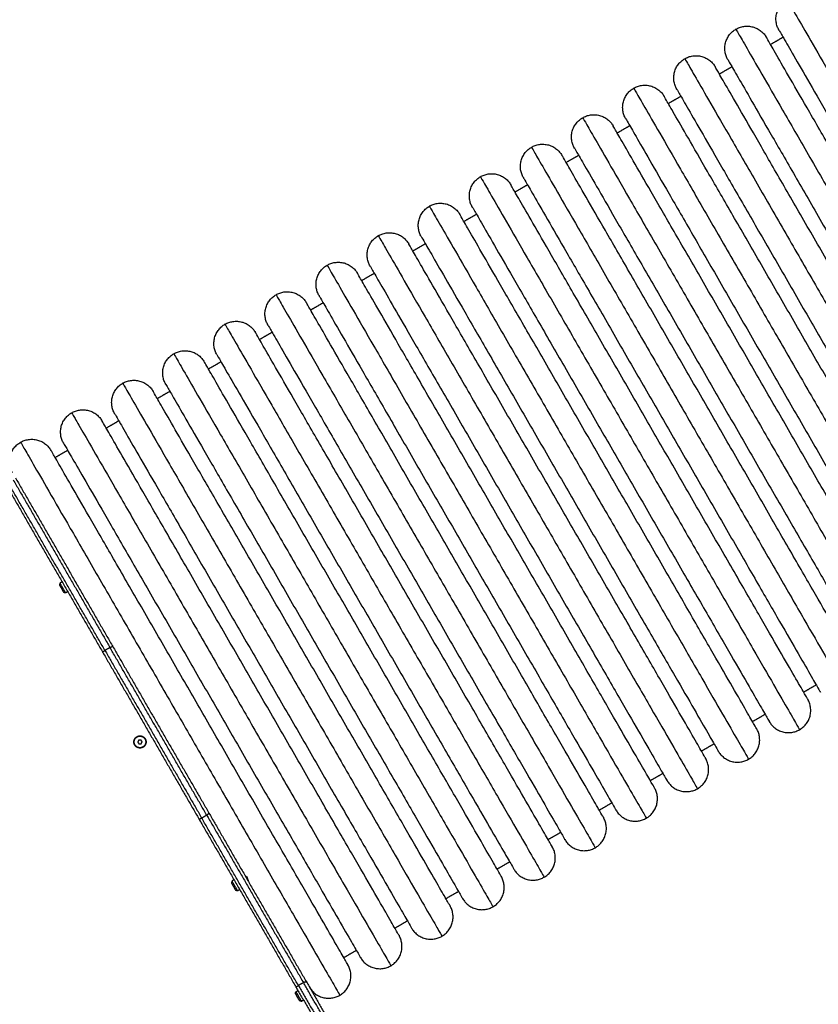
# Model space of a CAD drawing. Units: millimetres. Extents: x 43.9 to 58.4, y 2.8 to 17.1.
# Drawn here: x 53.3 to 54.1, y 5.5 to 6.5 of the extents above; entities that cross this region are included whole.
import ezdxf

# ---------------------------------------------------------------- set-up
doc = ezdxf.new("R2010")
doc.units = ezdxf.units.MM
doc.header["$LTSCALE"] = 20
doc.header["$PDSIZE"] = -1
doc.layers.add('DIASTASEIS', color=253, linetype='Continuous', lineweight=5)
doc.layers.add('Layer 1', color=8, linetype='Continuous')
doc.styles.get("Standard").update_dxf_attribs({"font": 'ARIALN.TTF'})
doc.dimstyles.new('STANDARD_ACAD', dxfattribs={"dimtxt": 0.18, "dimasz": 0.15, "dimexe": 0.18, "dimexo": 0.0625, "dimgap": 0.09, "dimtad": 0, "dimtih": 1, "dimtoh": 1, "dimzin": 0, "dimdsep": 46, "dimtxsty": 'Standard', "dimblk": 'OBLIQUE', "dimcen": 0.09, "dimadec": 0, "dimazin": 0, "dimtfac": 1, "dimtofl": 0, "dimtmove": 0, "dimatfit": 3, "dimfxl": 1, "dimtolj": 1, "dimtzin": 0, "dimarcsym": 0})

# ---------------------------------------------------------------- blocks, each defined once
blk = doc.blocks.new('_Oblique')
at = {"color": 0, "linetype": 'ByBlock', "lineweight": -2}
blk.add_line((-0.5, -0.5), (0.5, 0.5), dxfattribs=at)
blk = doc.blocks.new('*D44')
at = {"layer": 'Defpoints', "color": 0}
for p in [(56.8495, 6.662), (50.9045, 5.1863), (56.8495, 4.1984)]:
    blk.add_point(p, dxfattribs=at)
at = {"layer": 'DIASTASEIS', "color": 0, "lineweight": -2}
for p, q in [((56.8495, 6.5995), (56.8495, 4.0184)), ((50.9045, 5.1238), (50.9045, 4.0184)), ((50.9045, 4.1984), (53.5948, 4.1984)), ((56.8495, 4.1984), (54.1593, 4.1984))]:
    blk.add_line(p, q, dxfattribs=at)
at = {"layer": 'DIASTASEIS', "color": 0, "linetype": 'ByBlock', "lineweight": -2, "xscale": 0.15, "yscale": 0.15, "zscale": 0.15, "rotation": 180}
blk.add_blockref('_Oblique', (50.9045, 4.1984), dxfattribs=at)
at = {"layer": 'DIASTASEIS', "color": 0, "linetype": 'ByBlock', "lineweight": -2, "xscale": 0.15, "yscale": 0.15, "zscale": 0.15}
blk.add_blockref('_Oblique', (56.8495, 4.1984), dxfattribs=at)
at = {"layer": 'DIASTASEIS', "color": 0, "insert": (53.877, 4.1984), "char_height": 0.18, "attachment_point": 5}
blk.add_mtext('\\A1;5.95', dxfattribs=at)
blk = doc.blocks.new('*D46')
at = {"layer": 'Defpoints', "color": 0}
for p in [(58.3252, 6.662), (49.0298, 4.6911), (58.3252, 2.9362)]:
    blk.add_point(p, dxfattribs=at)
at = {"layer": 'DIASTASEIS', "color": 0, "lineweight": -2}
for p, q in [((58.3252, 6.5995), (58.3252, 2.7562)), ((49.0298, 4.6286), (49.0298, 2.7562)), ((49.0298, 2.9362), (53.396, 2.9362)), ((58.3252, 2.9362), (53.9589, 2.9362))]:
    blk.add_line(p, q, dxfattribs=at)
at = {"layer": 'DIASTASEIS', "color": 0, "linetype": 'ByBlock', "lineweight": -2, "xscale": 0.15, "yscale": 0.15, "zscale": 0.15, "rotation": 180}
blk.add_blockref('_Oblique', (49.0298, 2.9362), dxfattribs=at)
at = {"layer": 'DIASTASEIS', "color": 0, "linetype": 'ByBlock', "lineweight": -2, "xscale": 0.15, "yscale": 0.15, "zscale": 0.15}
blk.add_blockref('_Oblique', (58.3252, 2.9362), dxfattribs=at)
at = {"layer": 'DIASTASEIS', "color": 0, "insert": (53.6775, 2.9362), "char_height": 0.18, "attachment_point": 5}
blk.add_mtext('\\A1;9.30', dxfattribs=at)
blk = doc.blocks.new('s29b')
at = {"lineweight": -3}
for points, weights, degree in [([(54.0696, 6.5027), (54.0581, 6.5226), (54.078, 6.5341)], [1, 0.707106781187, 1], 2), ([(54.0251, 6.5036), (54.0451, 6.5151), (54.0566, 6.4952)], [1, 0.707106781187, 1], 2), ([(54.0167, 6.4722), (54.0052, 6.4921), (54.0251, 6.5036)], [1, 0.707106781187, 1], 2), ([(53.9723, 6.4731), (53.9922, 6.4846), (54.0037, 6.4647)], [1, 0.707106781187, 1], 2), ([(53.9639, 6.4417), (53.9524, 6.4616), (53.9723, 6.4731)], [1, 0.707106781187, 1], 2), ([(53.9195, 6.4426), (53.9394, 6.4541), (53.9509, 6.4342)], [1, 0.707106781187, 1], 2), ([(53.9111, 6.4112), (53.8996, 6.4311), (53.9195, 6.4426)], [1, 0.707106781187, 1], 2), ([(53.8667, 6.4121), (53.8866, 6.4236), (53.8981, 6.4037)], [1, 0.707106781187, 1], 2), ([(53.8582, 6.3807), (53.8467, 6.4006), (53.8667, 6.4121)], [1, 0.707106781187, 1], 2), ([(53.8138, 6.3816), (53.8338, 6.3931), (53.8453, 6.3732)], [1, 0.707106781187, 1], 2), ([(53.8054, 6.3502), (53.7939, 6.3701), (53.8138, 6.3816)], [1, 0.707106781187, 1], 2), ([(53.7526, 6.3197), (53.7411, 6.3396), (53.761, 6.3511)], [1, 0.707106781187, 1], 2), ([(53.761, 6.3511), (53.7809, 6.3626), (53.7924, 6.3427)], [1, 0.707106781187, 1], 2), ([(53.6998, 6.2892), (53.6883, 6.3091), (53.7082, 6.3206)], [1, 0.707106781187, 1], 2), ([(53.7082, 6.3206), (53.7281, 6.3321), (53.7396, 6.3122)], [1, 0.707106781187, 1], 2), ([(53.6469, 6.2587), (53.6354, 6.2786), (53.6554, 6.2901)], [1, 0.707106781187, 1], 2), ([(53.6554, 6.2901), (53.6753, 6.3016), (53.6868, 6.2817)], [1, 0.707106781187, 1], 2), ([(53.5941, 6.2282), (53.5826, 6.2481), (53.6025, 6.2596)], [1, 0.707106781187, 1], 2), ([(53.6025, 6.2596), (53.6224, 6.2711), (53.6339, 6.2512)], [1, 0.707106781187, 1], 2), ([(53.5413, 6.1977), (53.5298, 6.2176), (53.5497, 6.2291)], [1, 0.707106781187, 1], 2), ([(53.5497, 6.2291), (53.5696, 6.2406), (53.5811, 6.2207)], [1, 0.707106781187, 1], 2), ([(53.4885, 6.1672), (53.477, 6.1871), (53.4969, 6.1986)], [1, 0.707106781187, 1], 2), ([(53.4969, 6.1986), (53.5168, 6.2101), (53.5283, 6.1902)], [1, 0.707106781187, 1], 2), ([(53.4356, 6.1367), (53.4241, 6.1566), (53.444, 6.1681)], [1, 0.707106781187, 1], 2), ([(53.444, 6.1681), (53.464, 6.1796), (53.4755, 6.1597)], [1, 0.707106781187, 1], 2), ([(53.3828, 6.1062), (53.3713, 6.1261), (53.3912, 6.1376)], [1, 0.707106781187, 1], 2), ([(53.3912, 6.1376), (53.4111, 6.1491), (53.4226, 6.1292)], [1, 0.707106781187, 1], 2), ([(53.33, 6.0757), (53.3185, 6.0956), (53.3384, 6.1071)], [1, 0.707106781187, 1], 2), ([(53.3384, 6.1071), (53.3583, 6.1186), (53.3698, 6.0987)], [1, 0.707106781187, 1], 2), ([(53.2771, 6.0452), (53.2656, 6.0651), (53.2856, 6.0766)], [1, 0.707106781187, 1], 2), ([(53.2856, 6.0766), (53.3055, 6.0881), (53.317, 6.0682)], [1, 0.707106781187, 1], 2), ([(53.2803, 6.0398), (53.3306, 5.9525), (53.381, 5.8653)], [1, 0.969230769229, 1], 2), ([(53.2699, 6.0338), (53.3203, 5.9465), (53.3706, 5.8593)], [1, 0.969230769229, 1], 2), ([(53.3427, 5.9316), (53.3427, 5.9316), (53.3427, 5.9316)], [0.999998734582, 0.999757230805, 0.999518110475], 2), ([(53.3429, 5.9313), (53.343, 5.9312), (53.3431, 5.9311)], [0.999518190319, 0.989894912651, 0.984131899048], 2), ([(53.381, 5.8653), (53.4306, 5.7793), (53.4803, 5.6933)], [1, 0.969232479669, 1], 2), ([(53.3706, 5.8593), (53.4203, 5.7733), (53.4699, 5.6873)], [1, 0.969232479669, 1], 2), ([(54.091, 5.7795), (54.1109, 5.791), (54.0994, 5.8109)], [1, 0.707106781187, 1], 2), ([(54.0596, 5.7879), (54.0711, 5.768), (54.091, 5.7795)], [1, 0.707106781187, 1], 2), ([(54.0382, 5.749), (54.0581, 5.7605), (54.0466, 5.7804)], [1, 0.707106781187, 1], 2), ([(54.0068, 5.7574), (54.0183, 5.7375), (54.0382, 5.749)], [1, 0.707106781187, 1], 2), ([(53.9854, 5.7185), (54.0053, 5.73), (53.9938, 5.7499)], [1, 0.707106781187, 1], 2), ([(53.9539, 5.7269), (53.9654, 5.707), (53.9854, 5.7185)], [1, 0.707106781187, 1], 2), ([(53.9325, 5.688), (53.9524, 5.6995), (53.9409, 5.7194)], [1, 0.707106781187, 1], 2), ([(53.4803, 5.6933), (53.5306, 5.6061), (53.581, 5.5189)], [1, 0.969230769229, 1], 2), ([(53.9011, 5.6964), (53.9126, 5.6765), (53.9325, 5.688)], [1, 0.707106781187, 1], 2), ([(53.4699, 5.6873), (53.5202, 5.6001), (53.5706, 5.5129)], [1, 0.969230769229, 1], 2), ([(53.4717, 5.6841), (53.4717, 5.6841), (53.4717, 5.6841), (53.4718, 5.6841)], [0.997752554475, 0.998498806509, 0.999247955018, 1], 3), ([(53.8797, 5.6575), (53.8996, 5.669), (53.8881, 5.6889)], [1, 0.707106781187, 1], 2), ([(53.8483, 5.6659), (53.8598, 5.646), (53.8797, 5.6575)], [1, 0.707106781187, 1], 2), ([(53.8269, 5.627), (53.8468, 5.6385), (53.8353, 5.6584)], [1, 0.707106781187, 1], 2), ([(53.7955, 5.6354), (53.807, 5.6155), (53.8269, 5.627)], [1, 0.707106781187, 1], 2), ([(53.5207, 5.6233), (53.5208, 5.6232), (53.5209, 5.6231)], [0.999518294133, 0.989894943736, 0.984131899048], 2), ([(53.774, 5.5965), (53.794, 5.608), (53.7825, 5.6279)], [1, 0.707106781187, 1], 2), ([(53.7426, 5.6049), (53.7541, 5.585), (53.774, 5.5965)], [1, 0.707106781187, 1], 2), ([(53.7212, 5.566), (53.7411, 5.5775), (53.7296, 5.5974)], [1, 0.707106781187, 1], 2), ([(53.6898, 5.5744), (53.7013, 5.5545), (53.7212, 5.566)], [1, 0.707106781187, 1], 2), ([(53.6684, 5.5355), (53.6883, 5.547), (53.6768, 5.5669)], [1, 0.707106781187, 1], 2), ([(53.637, 5.5439), (53.6485, 5.524), (53.6684, 5.5355)], [1, 0.707106781187, 1], 2), ([(53.6156, 5.505), (53.6355, 5.5165), (53.624, 5.5364)], [1, 0.707106781187, 1], 2), ([(53.581, 5.5189), (53.6036, 5.4797), (53.6269, 5.4394)], [1, 0.993068868966, 0.999357449996], 2), ([(53.5706, 5.5129), (53.5932, 5.4737), (53.6165, 5.4334)], [1, 0.993068868966, 0.999357449996], 2), ([(53.5841, 5.5134), (53.5956, 5.4935), (53.6156, 5.505)], [1, 0.707106781187, 1], 2), ([(53.5739, 5.4993), (53.5739, 5.4992), (53.5739, 5.4992)], [1, 0.993181022017, 1], 2), ([(53.576, 5.4986), (53.576, 5.4986), (53.5759, 5.4987)], [1, 0.993181022017, 1], 2)]:
    blk.add_rational_spline(points, weights, degree=degree, dxfattribs=at)
for points, weights, knots in [([(54.3636, 5.9634), (54.3636, 5.9634), (54.2101, 6.2293), (54.0566, 6.4952), (54.0566, 6.4952)], [1, 0.707106781187, 1, 0.707106781187, 1], [0, 0, 0, 482.234472, 482.234472, 964.468945, 964.468945, 964.468945]), ([(54.0696, 6.5027), (54.0696, 6.5027), (54.2231, 6.2368), (54.3766, 5.9709), (54.3766, 5.9709)], [1, 0.707106781187, 1, 0.707106781187, 1], [0, 0, 0, 482.234472, 482.234472, 964.468945, 964.468945, 964.468945]), ([(54.3107, 5.9329), (54.3107, 5.9329), (54.1572, 6.1988), (54.0037, 6.4647), (54.0037, 6.4647)], [1, 0.707106781187, 1, 0.707106781187, 1], [0, 0, 0, 482.234472, 482.234472, 964.468945, 964.468945, 964.468945]), ([(54.0167, 6.4722), (54.0167, 6.4722), (54.1702, 6.2063), (54.3237, 5.9404), (54.3237, 5.9404)], [1, 0.707106781187, 1, 0.707106781187, 1], [0, 0, 0, 482.234472, 482.234472, 964.468945, 964.468945, 964.468945]), ([(54.2579, 5.9024), (54.2579, 5.9024), (54.1044, 6.1683), (53.9509, 6.4342), (53.9509, 6.4342)], [1, 0.707106781187, 1, 0.707106781187, 1], [0, 0, 0, 482.234472, 482.234472, 964.468945, 964.468945, 964.468945]), ([(53.9639, 6.4417), (53.9639, 6.4417), (54.1174, 6.1758), (54.2709, 5.9099), (54.2709, 5.9099)], [1, 0.707106781187, 1, 0.707106781187, 1], [0, 0, 0, 482.234472, 482.234472, 964.468945, 964.468945, 964.468945]), ([(54.2051, 5.8719), (54.2051, 5.8719), (54.0516, 6.1378), (53.8981, 6.4037), (53.8981, 6.4037)], [1, 0.707106781187, 1, 0.707106781187, 1], [0, 0, 0, 482.234472, 482.234472, 964.468945, 964.468945, 964.468945]), ([(53.9111, 6.4112), (53.9111, 6.4112), (54.0646, 6.1453), (54.2181, 5.8794), (54.2181, 5.8794)], [1, 0.707106781187, 1, 0.707106781187, 1], [0, 0, 0, 482.234472, 482.234472, 964.468945, 964.468945, 964.468945]), ([(54.1523, 5.8414), (54.1523, 5.8414), (53.9988, 6.1073), (53.8453, 6.3732), (53.8453, 6.3732)], [1, 0.707106781187, 1, 0.707106781187, 1], [0, 0, 0, 482.234472, 482.234472, 964.468945, 964.468945, 964.468945]), ([(53.8582, 6.3807), (53.8582, 6.3807), (54.0117, 6.1148), (54.1652, 5.8489), (54.1652, 5.8489)], [1, 0.707106781187, 1, 0.707106781187, 1], [0, 0, 0, 482.234472, 482.234472, 964.468945, 964.468945, 964.468945]), ([(54.0994, 5.8109), (54.0994, 5.8109), (53.9459, 6.0768), (53.7924, 6.3427), (53.7924, 6.3427)], [1, 0.707106781187, 1, 0.707106781187, 1], [0, 0, 0, 482.234472, 482.234472, 964.468945, 964.468945, 964.468945]), ([(53.8054, 6.3502), (53.8054, 6.3502), (53.9589, 6.0843), (54.1124, 5.8184), (54.1124, 5.8184)], [1, 0.707106781187, 1, 0.707106781187, 1], [0, 0, 0, 482.234472, 482.234472, 964.468945, 964.468945, 964.468945]), ([(54.0466, 5.7804), (54.0466, 5.7804), (53.8931, 6.0463), (53.7396, 6.3122), (53.7396, 6.3122)], [1, 0.707106781187, 1, 0.707106781187, 1], [0, 0, 0, 482.234472, 482.234472, 964.468945, 964.468945, 964.468945]), ([(53.7526, 6.3197), (53.7526, 6.3197), (53.9061, 6.0538), (54.0596, 5.7879), (54.0596, 5.7879)], [1, 0.707106781187, 1, 0.707106781187, 1], [0, 0, 0, 482.234472, 482.234472, 964.468945, 964.468945, 964.468945]), ([(53.9938, 5.7499), (53.9938, 5.7499), (53.8403, 6.0158), (53.6868, 6.2817), (53.6868, 6.2817)], [1, 0.707106781187, 1, 0.707106781187, 1], [0, 0, 0, 482.234472, 482.234472, 964.468945, 964.468945, 964.468945]), ([(53.6998, 6.2892), (53.6998, 6.2892), (53.8533, 6.0233), (54.0068, 5.7574), (54.0068, 5.7574)], [1, 0.707106781187, 1, 0.707106781187, 1], [0, 0, 0, 482.234472, 482.234472, 964.468945, 964.468945, 964.468945]), ([(53.9409, 5.7194), (53.9409, 5.7194), (53.7874, 5.9853), (53.6339, 6.2512), (53.6339, 6.2512)], [1, 0.707106781187, 1, 0.707106781187, 1], [0, 0, 0, 482.234472, 482.234472, 964.468945, 964.468945, 964.468945]), ([(53.6469, 6.2587), (53.6469, 6.2587), (53.8004, 5.9928), (53.9539, 5.7269), (53.9539, 5.7269)], [1, 0.707106781187, 1, 0.707106781187, 1], [0, 0, 0, 482.234472, 482.234472, 964.468945, 964.468945, 964.468945]), ([(53.8881, 5.6889), (53.8881, 5.6889), (53.7346, 5.9548), (53.5811, 6.2207), (53.5811, 6.2207)], [1, 0.707106781187, 1, 0.707106781187, 1], [0, 0, 0, 482.234472, 482.234472, 964.468945, 964.468945, 964.468945]), ([(53.5941, 6.2282), (53.5941, 6.2282), (53.7476, 5.9623), (53.9011, 5.6964), (53.9011, 5.6964)], [1, 0.707106781187, 1, 0.707106781187, 1], [0, 0, 0, 482.234472, 482.234472, 964.468945, 964.468945, 964.468945]), ([(53.8353, 5.6584), (53.8353, 5.6584), (53.6818, 5.9243), (53.5283, 6.1902), (53.5283, 6.1902)], [1, 0.707106781187, 1, 0.707106781187, 1], [0, 0, 0, 482.234472, 482.234472, 964.468945, 964.468945, 964.468945]), ([(53.5413, 6.1977), (53.5413, 6.1977), (53.6948, 5.9318), (53.8483, 5.6659), (53.8483, 5.6659)], [1, 0.707106781187, 1, 0.707106781187, 1], [0, 0, 0, 482.234472, 482.234472, 964.468945, 964.468945, 964.468945]), ([(53.7825, 5.6279), (53.7825, 5.6279), (53.629, 5.8938), (53.4755, 6.1597), (53.4755, 6.1597)], [1, 0.707106781187, 1, 0.707106781187, 1], [0, 0, 0, 482.234472, 482.234472, 964.468945, 964.468945, 964.468945]), ([(53.4885, 6.1672), (53.4885, 6.1672), (53.642, 5.9013), (53.7955, 5.6354), (53.7955, 5.6354)], [1, 0.707106781187, 1, 0.707106781187, 1], [0, 0, 0, 482.234472, 482.234472, 964.468945, 964.468945, 964.468945]), ([(53.7296, 5.5974), (53.7296, 5.5974), (53.5761, 5.8633), (53.4226, 6.1292), (53.4226, 6.1292)], [1, 0.707106781187, 1, 0.707106781187, 1], [0, 0, 0, 482.234472, 482.234472, 964.468945, 964.468945, 964.468945]), ([(53.4356, 6.1367), (53.4356, 6.1367), (53.5891, 5.8708), (53.7426, 5.6049), (53.7426, 5.6049)], [1, 0.707106781187, 1, 0.707106781187, 1], [0, 0, 0, 482.234472, 482.234472, 964.468945, 964.468945, 964.468945]), ([(53.6768, 5.5669), (53.6768, 5.5669), (53.5233, 5.8328), (53.3698, 6.0987), (53.3698, 6.0987)], [1, 0.707106781187, 1, 0.707106781187, 1], [0, 0, 0, 482.234472, 482.234472, 964.468945, 964.468945, 964.468945]), ([(53.3828, 6.1062), (53.3828, 6.1062), (53.5363, 5.8403), (53.6898, 5.5744), (53.6898, 5.5744)], [1, 0.707106781187, 1, 0.707106781187, 1], [0, 0, 0, 482.234472, 482.234472, 964.468945, 964.468945, 964.468945]), ([(53.624, 5.5364), (53.624, 5.5364), (53.4705, 5.8023), (53.317, 6.0682), (53.317, 6.0682)], [1, 0.707106781187, 1, 0.707106781187, 1], [0, 0, 0, 482.234472, 482.234472, 964.468945, 964.468945, 964.468945]), ([(53.33, 6.0757), (53.33, 6.0757), (53.4835, 5.8098), (53.637, 5.5439), (53.637, 5.5439)], [1, 0.707106781187, 1, 0.707106781187, 1], [0, 0, 0, 482.234472, 482.234472, 964.468945, 964.468945, 964.468945]), ([(53.3258, 5.929), (53.3258, 5.929), (53.3279, 5.9253), (53.33, 5.9216), (53.33, 5.9216)], [1, 0.707106781187, 1, 0.707106781187, 1], [0, 0, 0, 6.675884, 6.675884, 13.351769, 13.351769, 13.351769]), ([(53.3321, 5.9211), (53.3321, 5.9211), (53.3292, 5.926), (53.3263, 5.931), (53.3263, 5.931)], [1, 0.707106781187, 1, 0.707106781187, 1], [0, 0, 0, 9.032079, 9.032079, 18.064158, 18.064158, 18.064158]), ([(53.409, 5.7605), (53.4027, 5.7605), (53.4027, 5.7668), (53.4027, 5.7731), (53.409, 5.7731)], [1, 0.707106781187, 1, 0.707106781187, 1], [-19.792034, -19.792034, -19.792034, -9.896017, -9.896017, 0, 0, 0]), ([(53.4091, 5.7608), (53.4031, 5.7607), (53.403, 5.7667), (53.4029, 5.7727), (53.4089, 5.7728)], [1, 0.707106781187, 1, 0.707106781187, 1], [0, 0, 0, 9.424778, 9.424778, 18.849556, 18.849556, 18.849556]), ([(53.4089, 5.7728), (53.4149, 5.7729), (53.415, 5.7669), (53.4151, 5.7609), (53.4091, 5.7608)], [1, 0.707106781187, 1, 0.707106781187, 1], [0, 0, 0, 9.424778, 9.424778, 18.849556, 18.849556, 18.849556]), ([(53.409, 5.7731), (53.4153, 5.7731), (53.4153, 5.7668), (53.4153, 5.7605), (53.409, 5.7605)], [1, 0.707106781187, 1, 0.707106781187, 1], [-19.792034, -19.792034, -19.792034, -9.896017, -9.896017, 0, 0, 0]), ([(53.5036, 5.621), (53.5036, 5.621), (53.5057, 5.6173), (53.5078, 5.6136), (53.5078, 5.6136)], [1, 0.707106781187, 1, 0.707106781187, 1], [0, 0, 0, 6.675884, 6.675884, 13.351769, 13.351769, 13.351769]), ([(53.5099, 5.6131), (53.5099, 5.6131), (53.507, 5.6181), (53.5041, 5.623), (53.5041, 5.623)], [1, 0.707106781187, 1, 0.707106781187, 1], [0, 0, 0, 9.032079, 9.032079, 18.064158, 18.064158, 18.064158]), ([(53.5209, 5.6231), (53.5211, 5.6229), (53.5212, 5.6229), (53.5213, 5.623), (53.5212, 5.6235), (53.521, 5.6241), (53.5206, 5.6249), (53.5203, 5.6258), (53.52, 5.6266), (53.5198, 5.6271), (53.5196, 5.6275)], [0.984131899048, 0.961018052115, 1, 0.951056516295, 1, 0.951056516295, 1, 0.951056516295, 1, 0.971031975011, 0.976354376785], [74.526882, 74.526882, 74.526882, 76.040989, 76.040989, 77.942013, 77.942013, 79.843038, 79.843038, 81.744063, 81.744063, 82.869216, 82.869216, 82.869216]), ([(53.5205, 5.6237), (53.5206, 5.6237), (53.5205, 5.6241), (53.5205, 5.6245), (53.5203, 5.6251), (53.5201, 5.6256), (53.5199, 5.6262), (53.5197, 5.6267), (53.5197, 5.6271)], [0.999998734582, 0.951057149012, 1, 0.951056516295, 1, 0.951056516295, 1, 0.955877468687, 0.99130782663], [-6.298751, -6.298751, -6.298751, -5.039018, -5.039018, -3.779267, -3.779267, -2.519517, -2.519517, -1.383852, -1.383852, -1.383852]), ([(53.5697, 5.5065), (53.5697, 5.5065), (53.5715, 5.5033), (53.5734, 5.5), (53.5739, 5.4993)], [1, 0.747188867189, 1, 0.747188867189, 1], [0.993209, 0.993209, 0.993209, 7.172489, 7.172489, 13.351769, 13.351769, 13.351769]), ([(53.5702, 5.5086), (53.5702, 5.5086), (53.5727, 5.5042), (53.5753, 5.4998), (53.5759, 5.4987)], [1, 0.747188867189, 1, 0.747188867189, 1], [1.343753, 1.343753, 1.343753, 9.703956, 9.703956, 18.064158, 18.064158, 18.064158])]:
    blk.add_rational_spline(points, weights, degree=2, knots=knots, dxfattribs=at)
for points, degree in [([(54.0608, 6.4878), (54.0673, 6.4916), (54.0738, 6.4953)], 2), ([(54.008, 6.4573), (54.0145, 6.4611), (54.021, 6.4648)], 2), ([(53.9552, 6.4268), (53.9617, 6.4306), (53.9682, 6.4343)], 2), ([(53.9023, 6.3963), (53.9088, 6.4001), (53.9153, 6.4038)], 2), ([(53.8495, 6.3658), (53.856, 6.3696), (53.8625, 6.3733)], 2), ([(53.7967, 6.3353), (53.8032, 6.3391), (53.8097, 6.3428)], 2), ([(53.7438, 6.3048), (53.7503, 6.3086), (53.7568, 6.3123)], 2), ([(53.691, 6.2743), (53.6975, 6.2781), (53.704, 6.2818)], 2), ([(53.6382, 6.2438), (53.6447, 6.2476), (53.6512, 6.2513)], 2), ([(53.5854, 6.2133), (53.5919, 6.2171), (53.5984, 6.2208)], 2), ([(53.5325, 6.1828), (53.539, 6.1866), (53.5455, 6.1903)], 2), ([(53.4797, 6.1523), (53.4862, 6.1561), (53.4927, 6.1598)], 2), ([(53.4269, 6.1218), (53.4334, 6.1256), (53.4399, 6.1293)], 2), ([(53.3741, 6.0913), (53.3806, 6.0951), (53.387, 6.0988)], 2), ([(53.3212, 6.0608), (53.3277, 6.0646), (53.3342, 6.0683)], 2), ([(53.3263, 5.931), (53.326, 5.93), (53.3258, 5.929)], 2), ([(53.3285, 5.9323), (53.3274, 5.9316), (53.3263, 5.931)], 2), ([(53.3431, 5.9311), (53.343, 5.9312), (53.343, 5.9312), (53.3429, 5.9312)], 3), ([(53.33, 5.9216), (53.331, 5.9213), (53.3321, 5.9211)], 2), ([(53.3321, 5.9211), (53.3331, 5.9217), (53.3342, 5.9223)], 2), ([(53.3688, 5.8625), (53.3688, 5.8625), (53.3688, 5.8624), (53.3688, 5.8624)], 3), ([(54.1082, 5.8258), (54.1017, 5.822), (54.0952, 5.8183)], 2), ([(54.0553, 5.7953), (54.0488, 5.7915), (54.0423, 5.7878)], 2), ([(53.409, 5.7731), (53.409, 5.773), (53.409, 5.7728)], 2), ([(53.4078, 5.7688), (53.4072, 5.7678), (53.4067, 5.7668)], 2), ([(53.4067, 5.7668), (53.4073, 5.7658), (53.4079, 5.7648)], 2), ([(53.4101, 5.7688), (53.409, 5.7688), (53.4078, 5.7688)], 2), ([(53.4079, 5.7648), (53.409, 5.7648), (53.4102, 5.7648)], 2), ([(53.409, 5.7608), (53.409, 5.7607), (53.409, 5.7605)], 2), ([(53.4113, 5.7668), (53.4107, 5.7678), (53.4101, 5.7688)], 2), ([(53.4102, 5.7648), (53.4107, 5.7658), (53.4113, 5.7668)], 2), ([(54.0025, 5.7648), (53.996, 5.761), (53.9895, 5.7573)], 2), ([(53.9497, 5.7343), (53.9432, 5.7305), (53.9367, 5.7268)], 2), ([(53.8969, 5.7038), (53.8904, 5.7), (53.8839, 5.6963)], 2), ([(53.4717, 5.6841), (53.4717, 5.6841), (53.4717, 5.6841), (53.4717, 5.6841)], 3), ([(53.844, 5.6733), (53.8375, 5.6695), (53.831, 5.6658)], 2), ([(53.7912, 5.6428), (53.7847, 5.639), (53.7782, 5.6353)], 2), ([(53.5041, 5.623), (53.5038, 5.622), (53.5036, 5.621)], 2), ([(53.5063, 5.6243), (53.5052, 5.6237), (53.5041, 5.623)], 2), ([(53.5209, 5.6231), (53.5208, 5.6232), (53.5208, 5.6232), (53.5207, 5.6233)], 3), ([(53.5078, 5.6136), (53.5088, 5.6134), (53.5099, 5.6131)], 2), ([(53.5099, 5.6131), (53.5109, 5.6137), (53.512, 5.6143)], 2), ([(53.7384, 5.6123), (53.7319, 5.6085), (53.7254, 5.6048)], 2), ([(53.6855, 5.5818), (53.6791, 5.578), (53.6726, 5.5743)], 2), ([(53.6327, 5.5513), (53.6262, 5.5475), (53.6197, 5.5438)], 2), ([(53.5697, 5.5065), (53.5698, 5.5072), (53.57, 5.5079), (53.5702, 5.5086)], 3), ([(53.5702, 5.5086), (53.5713, 5.5092), (53.5724, 5.5098)], 2), ([(53.576, 5.4986), (53.5753, 5.4988), (53.5746, 5.499), (53.5739, 5.4992)], 3), ([(53.5781, 5.4999), (53.577, 5.4992), (53.576, 5.4986)], 2)]:
    blk.add_open_spline(points, degree=degree, dxfattribs=at)
for points, knots in [([(53.3688, 5.8624), (53.3689, 5.8623), (53.3689, 5.8623), (53.3689, 5.8622), (53.3689, 5.8622), (53.3689, 5.8622)], [-4.6315942, -4.6315942, -4.6315942, -4.6315942, -4.5178804, -4.5178804, -4.4445823, -4.4445823, -4.4445823, -4.4445823]), ([(53.4718, 5.6841), (53.4717, 5.6842), (53.4717, 5.6842), (53.4717, 5.6843), (53.4716, 5.6844), (53.4716, 5.6846), (53.4716, 5.6847), (53.4716, 5.6848)], [-4.818578, -4.818578, -4.818578, -4.818578, -4.517417, -4.517417, -4.216256, -4.216256, -3.651327, -3.651327, -3.651327, -3.651327])]:
    blk.add_open_spline(points, degree=3, knots=knots, dxfattribs=at)
at = {"layer": 'Layer 1', "lineweight": -3}
for points in [[(54.078, 6.5341), (54.078, 6.5341), (54.243, 6.2483), (54.408, 5.9625), (54.408, 5.9625)], [(54.0251, 6.5036), (54.0251, 6.5036), (54.1901, 6.2178), (54.3551, 5.932), (54.3551, 5.932)], [(53.9723, 6.4731), (53.9723, 6.4731), (54.1373, 6.1873), (54.3023, 5.9015), (54.3023, 5.9015)], [(53.9195, 6.4426), (53.9195, 6.4426), (54.0845, 6.1568), (54.2495, 5.871), (54.2495, 5.871)], [(53.8667, 6.4121), (53.8667, 6.4121), (54.0317, 6.1263), (54.1967, 5.8405), (54.1967, 5.8405)], [(53.8138, 6.3816), (53.8138, 6.3816), (53.9788, 6.0958), (54.1438, 5.81), (54.1438, 5.81)], [(53.761, 6.3511), (53.761, 6.3511), (53.926, 6.0653), (54.091, 5.7795), (54.091, 5.7795)], [(53.7082, 6.3206), (53.7082, 6.3206), (53.8732, 6.0348), (54.0382, 5.749), (54.0382, 5.749)], [(53.6554, 6.2901), (53.6554, 6.2901), (53.8204, 6.0043), (53.9854, 5.7185), (53.9854, 5.7185)], [(53.6025, 6.2596), (53.6025, 6.2596), (53.7675, 5.9738), (53.9325, 5.688), (53.9325, 5.688)], [(53.5497, 6.2291), (53.5497, 6.2291), (53.7147, 5.9433), (53.8797, 5.6575), (53.8797, 5.6575)], [(53.4969, 6.1986), (53.4969, 6.1986), (53.6619, 5.9128), (53.8269, 5.627), (53.8269, 5.627)], [(53.444, 6.1681), (53.444, 6.1681), (53.609, 5.8823), (53.774, 5.5965), (53.774, 5.5965)], [(53.3912, 6.1376), (53.3912, 6.1376), (53.5562, 5.8518), (53.7212, 5.566), (53.7212, 5.566)], [(53.3384, 6.1071), (53.3384, 6.1071), (53.5034, 5.8213), (53.6684, 5.5355), (53.6684, 5.5355)], [(53.2856, 6.0766), (53.2856, 6.0766), (53.4506, 5.7908), (53.6156, 5.505), (53.6156, 5.505)]]:
    blk.add_rational_spline(points, [1, 0.707106781187, 1, 0.707106781187, 1], degree=2, knots=[964.468945, 964.468945, 964.468945, 1446.703417, 1446.703417, 1928.937889, 1928.937889, 1928.937889], dxfattribs=at)
for points, weights in [([(53.278, 6.0376), (53.328, 5.951), (53.378, 5.8644)], [1, 0.969230769229, 1]), ([(53.3728, 5.8614), (53.3228, 5.948), (53.2728, 6.0346)], [1, 0.969230769229, 1]), ([(53.378, 5.8644), (53.3806, 5.8659), (53.381, 5.8653)], [1, 0.707106781187, 1]), ([(53.478, 5.6912), (53.428, 5.7778), (53.378, 5.8644)], [1, 0.969232479669, 1]), ([(53.3706, 5.8593), (53.3703, 5.8599), (53.3728, 5.8614)], [1, 0.707106781187, 1]), ([(53.3728, 5.8614), (53.4228, 5.7748), (53.4728, 5.6882)], [1, 0.969232479669, 1]), ([(53.478, 5.6912), (53.4806, 5.6927), (53.4803, 5.6933)], [1, 0.707106781187, 1]), ([(53.478, 5.6912), (53.528, 5.6046), (53.578, 5.518)], [1, 0.969230769229, 1]), ([(53.4699, 5.6873), (53.4702, 5.6867), (53.4728, 5.6882)], [1, 0.707106781187, 1]), ([(53.5728, 5.515), (53.5228, 5.6016), (53.4728, 5.6882)], [1, 0.969230769229, 1]), ([(53.578, 5.518), (53.5806, 5.5195), (53.581, 5.5189)], [1, 0.707106781187, 1]), ([(53.6243, 5.4379), (53.6008, 5.4786), (53.578, 5.518)], [0.999149976015, 0.992957895091, 1]), ([(53.5706, 5.5129), (53.5702, 5.5135), (53.5728, 5.515)], [1, 0.707106781187, 1]), ([(53.5728, 5.515), (53.5956, 5.4756), (53.6191, 5.4349)], [1, 0.992957895091, 0.999149976015])]:
    blk.add_rational_spline(points, weights, degree=2, dxfattribs=at)
for points in [[(53.378, 5.8644), (53.3754, 5.8629), (53.3728, 5.8614)], [(53.4728, 5.6882), (53.4754, 5.6897), (53.478, 5.6912)], [(53.578, 5.518), (53.5754, 5.5165), (53.5728, 5.515)], [(53.5759, 5.4987), (53.5749, 5.499), (53.5739, 5.4993)], [(53.578, 5.5), (53.577, 5.4994), (53.5759, 5.4987)]]:
    blk.add_open_spline(points, degree=2, dxfattribs=at)
blk = doc.blocks.new('*D51')
at = {"layer": 'Defpoints', "color": 0}
for p in [(55.1112, 10.3467), (47.0005, 3.1664), (50.2704, 3.1664)]:
    blk.add_point(p, dxfattribs=at)
at = {"layer": 'DIASTASEIS', "color": 0, "lineweight": -2}
for p, q in [((55.0487, 10.3467), (46.8205, 10.3467)), ((47.0005, 10.3467), (47.0005, 6.9385)), ((47.0005, 3.1664), (47.0005, 6.5747)), ((50.2079, 3.1664), (46.8205, 3.1664))]:
    blk.add_line(p, q, dxfattribs=at)
at = {"layer": 'DIASTASEIS', "color": 0, "linetype": 'ByBlock', "lineweight": -2, "xscale": 0.15, "yscale": 0.15, "zscale": 0.15}
for p, rotation in [((47.0005, 10.3467), 90), ((47.0005, 3.1664), 270)]:
    blk.add_blockref('_Oblique', p, dxfattribs=dict(at, rotation=rotation))
at = {"layer": 'DIASTASEIS', "color": 0, "insert": (47.0005, 6.7566), "char_height": 0.18, "attachment_point": 5}
blk.add_mtext('\\A1;7.20', dxfattribs=at)
blk = doc.blocks.new('*D52')
at = {"layer": 'Defpoints', "color": 0}
for p in [(55.053, 8.3436), (47.9212, 4.6672), (51.2051, 4.6672)]:
    blk.add_point(p, dxfattribs=at)
at = {"layer": 'DIASTASEIS', "color": 0, "lineweight": -2}
for p, q in [((54.9905, 8.3436), (47.7412, 8.3436)), ((47.9212, 8.3436), (47.9212, 6.6873)), ((47.9212, 4.6672), (47.9212, 6.3235)), ((51.1426, 4.6672), (47.7412, 4.6672))]:
    blk.add_line(p, q, dxfattribs=at)
at = {"layer": 'DIASTASEIS', "color": 0, "linetype": 'ByBlock', "lineweight": -2, "xscale": 0.15, "yscale": 0.15, "zscale": 0.15}
for p, rotation in [((47.9212, 8.3436), 90), ((47.9212, 4.6672), 270)]:
    blk.add_blockref('_Oblique', p, dxfattribs=dict(at, rotation=rotation))
at = {"layer": 'DIASTASEIS', "color": 0, "insert": (47.9212, 6.5054), "char_height": 0.18, "attachment_point": 5}
blk.add_mtext('\\A1;3.70', dxfattribs=at)

msp = doc.modelspace()

# ---------------------------------------------------------------- block references
msp.add_blockref('s29b', (0, 0))

# ---------------------------------------------------------------- dimensions: what is measured, and where the dimension line sits
at = {"layer": 'DIASTASEIS'}
for base, p1, p2, picture, middle in [((47.0005, 3.1664), (55.1112, 10.3467), (50.2704, 3.1664), '*D51', (47.0005, 6.7566)), ((47.9212, 4.6672), (55.053, 8.3436), (51.2051, 4.6672), '*D52', (47.9212, 6.5054))]:
    dim = msp.add_linear_dim(base=base, p1=p1, p2=p2, angle=90, dimstyle='STANDARD_ACAD', override={"dimrnd": 0.05, "dimtxsty": 'Standard'}, dxfattribs=at)
    dim.commit()
    dim.dimension.update_dxf_attribs({"geometry": picture, "text_midpoint": middle})
for base, p1, p2, picture, middle in [((58.3252, 2.9362), (49.0298, 4.6911), (58.3252, 6.662), '*D46', (53.6775, 2.9362)), ((56.849543, 4.198418), (50.904541, 5.186305), (56.849543, 6.662018), '*D44', (53.877042, 4.198418))]:
    dim = msp.add_linear_dim(base=base, p1=p1, p2=p2, dimstyle='STANDARD_ACAD', dxfattribs=at)
    dim.commit()
    dim.dimension.update_dxf_attribs({"geometry": picture, "text_midpoint": middle})

doc.saveas('drawing.dxf')
